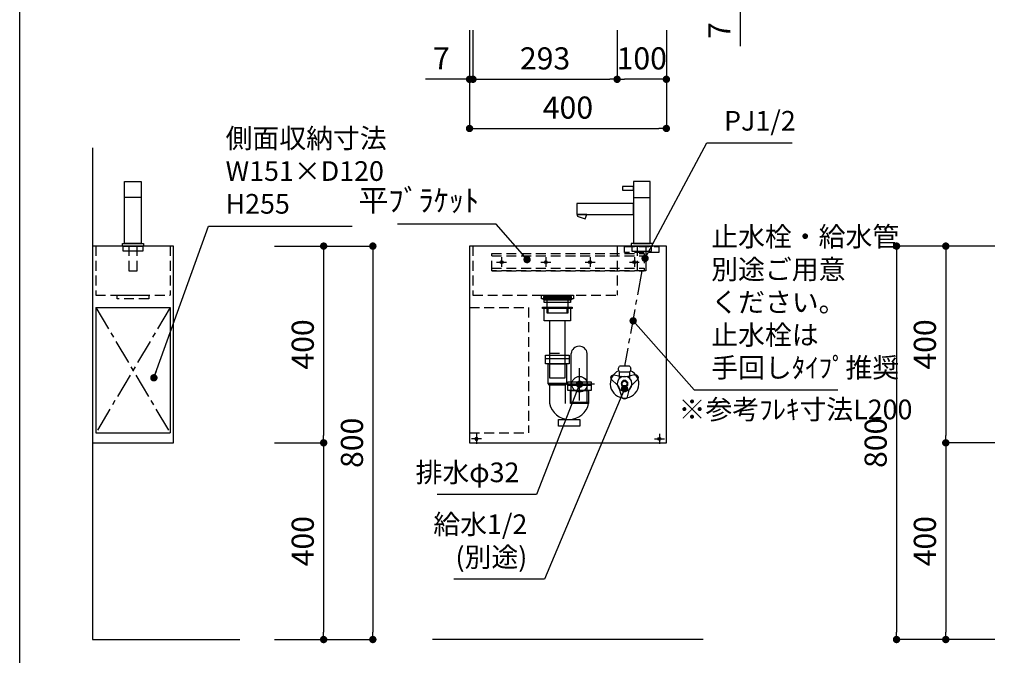
# Model space of a CAD drawing. Extents: x -140421 to 7275, y 35614 to 91367.
# Drawn here: x -140421 to -138420, y 88339 to 89632 of the extents above; entities that cross this region are included whole.
import ezdxf

# ---------------------------------------------------------------- set-up
doc = ezdxf.new("R2010")
doc.units = 0
doc.header["$LTSCALE"] = 80
doc.header["$MEASUREMENT"] = 0
doc.linetypes.add('CENTER', pattern=[2, 1.25, -0.25, 0.25, -0.25])
doc.linetypes.add('HIDDEN', pattern=[0.375, 0.25, -0.125])
doc.layers.get('0').update_dxf_attribs({"linetype": 'CONTINUOUS'})
doc.layers.get('DEFPOINTS').update_dxf_attribs({"linetype": 'CONTINUOUS'})
for name, color, linetype in [('1', 7, 'CONTINUOUS'), ('図枠', 7, 'CONTINUOUS'), ('壁', 4, 'CONTINUOUS')]:
    doc.layers.add(name, color=color, linetype=linetype)
doc.styles.get("Standard").update_dxf_attribs({"font": 'txt.shx', "bigfont": 'extfont.shx'})
doc.styles.add('TATENAGA', font='txt.shx', dxfattribs={"width": 0.8, "bigfont": 'extfont'})
doc.dimstyles.new('DIMSHORT', dxfattribs={"dimtxt": 50, "dimasz": 15, "dimexe": 0, "dimexo": 0, "dimgap": 20, "dimtad": 1, "dimtxsty": 'TATENAGA', "dimblk1": 'DOT', "dimblk2": 'DOT', "dimsah": 1, "dimcen": 0.09, "dimazin": 3, "dimtfac": 1, "dimtofl": 0, "dimtmove": 0, "dimatfit": 3, "dimtolj": 1, "dimtzin": 0})
doc.dimstyles.get("Standard").update_dxf_attribs({"dimscale": 0, "dimtxt": 50, "dimasz": 15, "dimexe": 0, "dimexo": 0, "dimgap": 20, "dimtad": 1, "dimtxsty": 'STANDARD', "dimblk1": 'DOT', "dimblk2": 'DOT', "dimsah": 1, "dimcen": 0.09, "dimazin": 3, "dimtfac": 1, "dimtmove": 0, "dimatfit": 3, "dimtolj": 1, "dimtzin": 0})

# ---------------------------------------------------------------- blocks, each defined once
blk = doc.blocks.new('_DOT')
at = {"color": 0, "linetype": 'BYBLOCK'}
blk.add_line((-0.5, 0), (-1, 0), dxfattribs=at)
at = {"color": 0, "linetype": 'BYBLOCK', "const_width": 0.5}
blk.add_lwpolyline([(-0.25, 0, 1), (0.25, 0, 1)], format="xyb", close=True, dxfattribs=at)
blk = doc.blocks.new('*D13921')
at = {"color": 0}
for p, q in [((-139506.4, 89610.8), (-139506.4, 89410.8)), ((-139106.4, 89610.8), (-139106.4, 89410.8)), ((-139491.4, 89410.8), (-139121.4, 89410.8))]:
    blk.add_line(p, q, dxfattribs=at)
at = {"layer": 'DEFPOINTS', "color": 0}
for p in [(-139506.4, 89610.8), (-139106.4, 89610.8), (-139106.4, 89410.8)]:
    blk.add_point(p, dxfattribs=at)
at = {"color": 0, "xscale": 15, "yscale": 15, "zscale": 15, "rotation": 180}
blk.add_blockref('_DOT', (-139506.4, 89410.8), dxfattribs=at)
at = {"color": 0, "xscale": 15, "yscale": 15, "zscale": 15}
blk.add_blockref('_DOT', (-139106.4, 89410.8), dxfattribs=at)
at = {"color": 0, "linetype": 'CONTINUOUS', "insert": (-139306.4, 89453.3), "char_height": 45, "attachment_point": 5, "style": 'TATENAGA'}
blk.add_mtext('\\A1;400', dxfattribs=at)
blk = doc.blocks.new('DOT')
at = {"layer": '1', "color": 0, "linetype": 'BYBLOCK'}
blk.add_line((-0.5, 0), (-1, 0), dxfattribs=at)
at = {"layer": '1', "color": 0, "linetype": 'BYBLOCK', "const_width": 0.5}
blk.add_lwpolyline([(-0.25, 0, 1), (0.25, 0, 1)], format="xyb", close=True, dxfattribs=at)
blk = doc.blocks.new('*D13923')
at = {"layer": '1', "color": 0, "linetype": 'CONTINUOUS'}
for p, q in [((-139206.4, 89610.8), (-139206.4, 89510.8)), ((-139106.4, 89610.8), (-139106.4, 89510.8)), ((-139121.4, 89510.8), (-139191.4, 89510.8))]:
    blk.add_line(p, q, dxfattribs=at)
at = {"layer": 'DEFPOINTS', "color": 0}
for p in [(-139206.4, 89610.8), (-139106.4, 89610.8), (-139206.4, 89510.8)]:
    blk.add_point(p, dxfattribs=at)
at = {"layer": '1', "color": 0, "xscale": 15, "yscale": 15, "zscale": 15, "rotation": 180}
blk.add_blockref('DOT', (-139206.4, 89510.8), dxfattribs=at)
at = {"layer": '1', "color": 0, "xscale": 15, "yscale": 15, "zscale": 15}
blk.add_blockref('DOT', (-139106.4, 89510.8), dxfattribs=at)
at = {"layer": '1', "color": 0, "linetype": 'CONTINUOUS', "insert": (-139156.4, 89553.3), "char_height": 45, "attachment_point": 5, "style": 'TATENAGA'}
blk.add_mtext('\\A1;100', dxfattribs=at)
blk = doc.blocks.new('*D13924')
at = {"layer": '1', "color": 0, "linetype": 'CONTINUOUS'}
for p, q in [((-139506.4, 89610.8), (-139506.4, 89510.8)), ((-139499.4, 89610.8), (-139499.4, 89510.8)), ((-139506.4, 89510.8), (-139595.6, 89510.8)), ((-139521.4, 89510.8), (-139536.4, 89510.8)), ((-139506.4, 89510.8), (-139499.4, 89510.8)), ((-139484.4, 89510.8), (-139469.4, 89510.8))]:
    blk.add_line(p, q, dxfattribs=at)
at = {"layer": 'DEFPOINTS', "color": 0}
for p in [(-139506.4, 89610.8), (-139499.4, 89610.8), (-139499.4, 89510.8)]:
    blk.add_point(p, dxfattribs=at)
at = {"layer": '1', "color": 0, "xscale": 15, "yscale": 15, "zscale": 15}
blk.add_blockref('DOT', (-139506.4, 89510.8), dxfattribs=at)
at = {"layer": '1', "color": 0, "xscale": 15, "yscale": 15, "zscale": 15, "rotation": 180}
blk.add_blockref('DOT', (-139499.4, 89510.8), dxfattribs=at)
at = {"layer": '1', "color": 0, "linetype": 'CONTINUOUS', "insert": (-139563.6, 89553.3), "char_height": 45, "attachment_point": 5, "style": 'TATENAGA'}
blk.add_mtext('\\A1;7', dxfattribs=at)
blk = doc.blocks.new('*D13925')
at = {"layer": '1', "color": 0, "linetype": 'CONTINUOUS'}
for p, q in [((-139499.4, 89610.8), (-139499.4, 89510.8)), ((-139206.4, 89610.8), (-139206.4, 89510.8)), ((-139484.4, 89510.8), (-139221.4, 89510.8))]:
    blk.add_line(p, q, dxfattribs=at)
at = {"layer": 'DEFPOINTS', "color": 0}
for p in [(-139499.4, 89610.8), (-139206.4, 89610.8), (-139206.4, 89510.8)]:
    blk.add_point(p, dxfattribs=at)
at = {"layer": '1', "color": 0, "xscale": 15, "yscale": 15, "zscale": 15, "rotation": 180}
blk.add_blockref('DOT', (-139499.4, 89510.8), dxfattribs=at)
at = {"layer": '1', "color": 0, "xscale": 15, "yscale": 15, "zscale": 15}
blk.add_blockref('DOT', (-139206.4, 89510.8), dxfattribs=at)
at = {"layer": '1', "color": 0, "linetype": 'CONTINUOUS', "insert": (-139352.9, 89553.3), "char_height": 45, "attachment_point": 5, "style": 'TATENAGA'}
blk.add_mtext('\\A1;293', dxfattribs=at)
blk = doc.blocks.new('*D13927')
at = {"layer": '1', "color": 0, "linetype": 'CONTINUOUS'}
for p, q in [((-138956.4, 89682.8), (-138956.4, 89697.8)), ((-139056.4, 89667.8), (-138956.4, 89667.8)), ((-139056.4, 89660.8), (-138956.4, 89660.8)), ((-138956.4, 89660.8), (-138956.4, 89667.8)), ((-138956.4, 89660.8), (-138956.4, 89578.1)), ((-138956.4, 89645.8), (-138956.4, 89630.8))]:
    blk.add_line(p, q, dxfattribs=at)
at = {"layer": 'DEFPOINTS', "color": 0}
for p in [(-139056.4, 89667.8), (-139056.4, 89660.8), (-138956.4, 89667.8)]:
    blk.add_point(p, dxfattribs=at)
at = {"layer": '1', "color": 0, "xscale": 15, "yscale": 15, "zscale": 15}
for p, rotation in [((-138956.4, 89667.8), 270), ((-138956.4, 89660.8), 90)]:
    blk.add_blockref('DOT', p, dxfattribs=dict(at, rotation=rotation))
at = {"layer": '1', "color": 0, "linetype": 'CONTINUOUS', "insert": (-138998.9, 89610.1), "char_height": 45, "attachment_point": 5, "rotation": 90, "style": 'TATENAGA'}
blk.add_mtext('\\A1;7', dxfattribs=at)
blk = doc.blocks.new('*D13932')
at = {"layer": '1', "color": 0, "linetype": 'CONTINUOUS'}
for p, q in [((-138438.5, 89171.6), (-138538.5, 89171.6)), ((-138538.5, 89156.6), (-138538.5, 88786.6)), ((-138438.5, 88771.6), (-138538.5, 88771.6))]:
    blk.add_line(p, q, dxfattribs=at)
at = {"layer": 'DEFPOINTS', "color": 0}
for p in [(-138438.5, 89171.6), (-138538.5, 88771.6), (-138438.5, 88771.6)]:
    blk.add_point(p, dxfattribs=at)
at = {"layer": '1', "color": 0, "xscale": 15, "yscale": 15, "zscale": 15}
for p, rotation in [((-138538.5, 89171.6), 89.99999999998333), ((-138538.5, 88771.6), 269.9999999999833)]:
    blk.add_blockref('DOT', p, dxfattribs=dict(at, rotation=rotation))
at = {"layer": '1', "color": 0, "linetype": 'CONTINUOUS', "insert": (-138581, 88971.6), "char_height": 45, "attachment_point": 5, "rotation": 90, "style": 'TATENAGA'}
blk.add_mtext('\\A1;400', dxfattribs=at)
blk = doc.blocks.new('*D13933')
at = {"layer": '1', "color": 0, "linetype": 'CONTINUOUS'}
for p, q in [((-138438.5, 89171.6), (-138638.5, 89171.6)), ((-138638.5, 89156.6), (-138638.5, 88386.6)), ((-138438.5, 88371.6), (-138638.5, 88371.6))]:
    blk.add_line(p, q, dxfattribs=at)
at = {"layer": 'DEFPOINTS', "color": 0}
for p in [(-138438.5, 89171.6), (-138638.5, 88371.6), (-138438.5, 88371.6)]:
    blk.add_point(p, dxfattribs=at)
at = {"layer": '1', "color": 0, "xscale": 15, "yscale": 15, "zscale": 15}
for p, rotation in [((-138638.5, 89171.6), 89.99999999998333), ((-138638.5, 88371.6), 269.9999999999833)]:
    blk.add_blockref('DOT', p, dxfattribs=dict(at, rotation=rotation))
at = {"layer": '1', "color": 0, "linetype": 'CONTINUOUS', "insert": (-138681, 88771.6), "char_height": 45, "attachment_point": 5, "rotation": 90, "style": 'TATENAGA'}
blk.add_mtext('\\A1;800', dxfattribs=at)
blk = doc.blocks.new('*D13937')
at = {"layer": '1', "color": 0, "linetype": 'CONTINUOUS'}
for p, q in [((-139902.9, 89171.6), (-139802.9, 89171.6)), ((-139802.9, 89156.6), (-139802.9, 88786.6)), ((-139902.9, 88771.6), (-139802.9, 88771.6))]:
    blk.add_line(p, q, dxfattribs=at)
at = {"layer": 'DEFPOINTS', "color": 0}
for p in [(-139902.9, 89171.6), (-139902.9, 88771.6), (-139802.9, 88771.6)]:
    blk.add_point(p, dxfattribs=at)
at = {"layer": '1', "color": 0, "xscale": 15, "yscale": 15, "zscale": 15}
for p, rotation in [((-139802.9, 89171.6), 90), ((-139802.9, 88771.6), 270)]:
    blk.add_blockref('DOT', p, dxfattribs=dict(at, rotation=rotation))
at = {"layer": '1', "color": 0, "linetype": 'CONTINUOUS', "insert": (-139845.4, 88971.6), "char_height": 45, "attachment_point": 5, "rotation": 90, "style": 'TATENAGA'}
blk.add_mtext('\\A1;400', dxfattribs=at)
blk = doc.blocks.new('*D13938')
at = {"layer": '1', "color": 0, "linetype": 'CONTINUOUS'}
for p, q in [((-139902.9, 89171.6), (-139702.9, 89171.6)), ((-139702.9, 89156.6), (-139702.9, 88386.6)), ((-139902.9, 88371.6), (-139702.9, 88371.6))]:
    blk.add_line(p, q, dxfattribs=at)
at = {"layer": 'DEFPOINTS', "color": 0}
for p in [(-139902.9, 89171.6), (-139902.9, 88371.6), (-139702.9, 88371.6)]:
    blk.add_point(p, dxfattribs=at)
at = {"layer": '1', "color": 0, "xscale": 15, "yscale": 15, "zscale": 15}
for p, rotation in [((-139702.9, 89171.6), 89.99999999999791), ((-139702.9, 88371.6), 269.9999999999979)]:
    blk.add_blockref('DOT', p, dxfattribs=dict(at, rotation=rotation))
at = {"layer": '1', "color": 0, "linetype": 'CONTINUOUS', "insert": (-139745.4, 88771.6), "char_height": 45, "attachment_point": 5, "rotation": 90, "style": 'TATENAGA'}
blk.add_mtext('\\A1;800', dxfattribs=at)
blk = doc.blocks.new('A$C4499')
at = {"layer": '1', "color": 3, "linetype": 'CONTINUOUS'}
for points in [[(0, 34), (0, 31.7), (57, 31.7), (57, 34)], [(0, 31.7), (0, 29.7), (57, 29.7), (57, 31.7)], [(0, 27.7), (0, 29.7), (57, 29.7), (57, 27.7)], [(1.5, 21.7), (1.5, 27.7), (55.5, 27.7), (55.5, 21.7)], [(7.5, 0), (7.5, 31.7), (49.5, 31.7), (49.5, 0)]]:
    blk.add_lwpolyline(points, close=True, dxfattribs=at)
blk = doc.blocks.new('A$C27932')
at = {"layer": '1', "linetype": 'CONTINUOUS'}
blk.add_line((115, 148.5), (149, 148.5), dxfattribs=at)
at = {"layer": '1', "linetype": 'CONTINUOUS', "flags": 128}
for points in [[(149, 181), (115, 181), (115, 55), (149, 55)], [(115, 171), (93, 171), (93, 164), (115, 164)]]:
    blk.add_lwpolyline(points, close=True, dxfattribs=at)
at = {"layer": '1', "linetype": 'CONTINUOUS'}
for points in [[(115, 114.5), (115, 136.5), (0, 136.5), (0, 114.5)], [(17, 105.1), (20.4, 114.5), (2.3, 114.5), (1, 110.9)], [(153.5, 50), (153.5, 55), (110.5, 55), (110.5, 50)], [(152, 40), (152, 50), (112, 50), (112, 40)]]:
    blk.add_lwpolyline(points, close=True, dxfattribs=at)
at = {"layer": '1', "linetype": 'HIDDEN'}
blk.add_lwpolyline([(140.6, 50), (140.6, 0), (123.4, 0), (123.4, 50)], close=True, dxfattribs=at)
blk = doc.blocks.new('A$C19207')
at = {"layer": '1', "linetype": 'CONTINUOUS'}
blk.add_line((38.5, 148.5), (4.5, 148.5), dxfattribs=at)
at = {"layer": '1', "linetype": 'CONTINUOUS', "flags": 128}
blk.add_lwpolyline([(4.5, 181), (38.5, 181), (38.5, 55), (4.5, 55)], close=True, dxfattribs=at)
at = {"layer": '1', "linetype": 'CONTINUOUS'}
for points in [[(0, 50), (0, 55), (43, 55), (43, 50)], [(1.5, 40), (1.5, 50), (41.5, 50), (41.5, 40)]]:
    blk.add_lwpolyline(points, close=True, dxfattribs=at)
at = {"layer": '1', "linetype": 'HIDDEN'}
blk.add_lwpolyline([(12.9, 50), (12.9, 0), (30.1, 0), (30.1, 50)], close=True, dxfattribs=at)
blk = doc.blocks.new('*D13944')
at = {"layer": '1', "color": 0, "linetype": 'CONTINUOUS'}
for p, q in [((-139902.9, 88771.6), (-139802.9, 88771.6)), ((-139802.9, 88756.6), (-139802.9, 88386.6)), ((-139902.9, 88371.6), (-139802.9, 88371.6))]:
    blk.add_line(p, q, dxfattribs=at)
at = {"layer": 'DEFPOINTS', "color": 0}
for p in [(-139902.9, 88771.6), (-139902.9, 88371.6), (-139802.9, 88371.6)]:
    blk.add_point(p, dxfattribs=at)
at = {"layer": '1', "color": 0, "xscale": 15, "yscale": 15, "zscale": 15}
for p, rotation in [((-139802.9, 88771.6), 90), ((-139802.9, 88371.6), 270)]:
    blk.add_blockref('DOT', p, dxfattribs=dict(at, rotation=rotation))
at = {"layer": '1', "color": 0, "linetype": 'CONTINUOUS', "insert": (-139845.4, 88571.6), "char_height": 45, "attachment_point": 5, "rotation": 90, "style": 'TATENAGA'}
blk.add_mtext('\\A1;400', dxfattribs=at)
blk = doc.blocks.new('*D13945')
at = {"layer": '1', "color": 0, "linetype": 'CONTINUOUS'}
for p, q in [((-138438.5, 88771.6), (-138538.5, 88771.6)), ((-138538.5, 88756.6), (-138538.5, 88386.6)), ((-138438.5, 88371.6), (-138538.5, 88371.6))]:
    blk.add_line(p, q, dxfattribs=at)
at = {"layer": 'DEFPOINTS', "color": 0}
for p in [(-138438.5, 88771.6), (-138538.5, 88371.6), (-138438.5, 88371.6)]:
    blk.add_point(p, dxfattribs=at)
at = {"layer": '1', "color": 0, "xscale": 15, "yscale": 15, "zscale": 15}
for p, rotation in [((-138538.5, 88771.6), 89.99999999998333), ((-138538.5, 88371.6), 269.9999999999833)]:
    blk.add_blockref('DOT', p, dxfattribs=dict(at, rotation=rotation))
at = {"layer": '1', "color": 0, "linetype": 'CONTINUOUS', "insert": (-138581, 88571.6), "char_height": 45, "attachment_point": 5, "rotation": 90, "style": 'TATENAGA'}
blk.add_mtext('\\A1;400', dxfattribs=at)
blk = doc.blocks.new('A$C5133')
at = {"layer": '1', "color": 6, "linetype": 'HIDDEN'}
for p, q in [((7, 400), (7, 300)), ((300, 400), (300, 300)), ((7, 300), (300, 300)), ((0, 275), (120, 275)), ((120, 275), (120, 20)), ((0, 20), (120, 20))]:
    blk.add_line(p, q, dxfattribs=at)
at = {"layer": '1', "color": 6, "linetype": 'CONTINUOUS'}
blk.add_lwpolyline([(0, 400), (0, 0), (400, 0), (400, 400)], close=True, dxfattribs=at)
at = {"layer": '1', "color": 0, "linetype": 'HIDDEN'}
blk.add_lwpolyline([(315, 387), (315, 399), (385, 399), (385, 387)], close=True, dxfattribs=at)
at = {"layer": '1', "color": 6, "linetype": 'HIDDEN'}
blk.add_lwpolyline([(146, 293), (146, 300), (211, 300), (211, 293)], close=True, dxfattribs=at)
blk = doc.blocks.new('A$C15489')
at = {"layer": '1', "color": 6, "linetype": 'HIDDEN'}
for p, q in [((7, 400), (7, 300)), ((158, 400), (158, 300)), ((7, 300), (158, 300))]:
    blk.add_line(p, q, dxfattribs=at)
at = {"layer": '1', "color": 6, "linetype": 'CONTINUOUS'}
for p, q in [((7, 275), (158, 275)), ((7, 275), (7, 20)), ((158, 275), (158, 20)), ((7, 20), (158, 20))]:
    blk.add_line(p, q, dxfattribs=at)
at = {"layer": '1', "color": 0, "linetype": 'CENTER', "ltscale": 0.5}
for p, q in [((7, 275), (158, 20)), ((158, 275), (7, 20))]:
    blk.add_line(p, q, dxfattribs=at)
at = {"layer": '1', "color": 6, "linetype": 'CONTINUOUS'}
blk.add_lwpolyline([(0, 400), (0, 0), (165, 0), (165, 400)], close=True, dxfattribs=at)
at = {"layer": '1', "color": 6, "linetype": 'HIDDEN'}
blk.add_lwpolyline([(50.5, 293), (50.5, 300), (114.5, 300), (114.5, 293)], close=True, dxfattribs=at)
blk = doc.blocks.new('A$C13369')
at = {"layer": '1', "color": 3, "linetype": 'HIDDEN'}
blk.add_line((14.2, 50), (45.8, 50), dxfattribs=at)
at = {"layer": '1', "color": 3, "linetype": 'CONTINUOUS'}
for points in [[(0, 140.5), (0, 143.5), (60, 143.5), (60, 140.5)], [(3, 115.5), (3, 143.5), (57, 143.5), (57, 115.5)], [(14.2, 115.5), (14.2, 0), (45.8, 0), (45.8, 115.5)]]:
    blk.add_lwpolyline(points, close=True, dxfattribs=at)
at = {"layer": '1', "color": 3, "linetype": 'HIDDEN'}
blk.add_lwpolyline([(11, 131), (11, 143.5), (49, 143.5), (49, 131)], close=True, dxfattribs=at)
blk = doc.blocks.new('A$C15699')
at = {"layer": '1', "color": 3, "linetype": 'CONTINUOUS'}
for p, q in [((57.8, 48.8), (57.8, 148.1)), ((90.8, 48.8), (90.8, 148.1)), ((6, 138), (54, 138)), ((75, 52.5), (75, 118.5)), ((14.2, 83.8), (14.2, 46.8)), ((105.4, 85.5), (44.6, 85.5)), ((45.8, 83.8), (45.8, 46.6)), ((51, 83.8), (99, 83.8)), ((59.2, 48.8), (90.8, 48.8))]:
    blk.add_line(p, q, dxfattribs=at)
at = {"layer": '1', "color": 3, "linetype": 'HIDDEN'}
blk.add_line((56.5, 48.8), (93.5, 48.8), dxfattribs=at)
at = {"layer": '1', "color": 3, "linetype": 'CONTINUOUS'}
for points in [[(6, 126.8), (6, 145), (54, 145), (54, 126.8)], [(11.5, 86.8), (11.5, 126.8), (48.5, 126.8), (48.5, 86.8)], [(14.2, 83.8), (11.5, 86.8), (48.5, 86.8), (45.8, 83.8)], [(51, 72.6), (51, 90.8), (99, 90.8), (99, 72.6)], [(56.5, 46.6), (56.5, 72.6), (93.5, 72.6), (93.5, 46.6)], [(32, 0), (32, 14), (75.6, 14), (75.6, 0)]]:
    blk.add_lwpolyline(points, close=True, dxfattribs=at)
blk.add_circle((75, 85.5), 15.8, dxfattribs=at)
for centre, radius, start, end in [((74.3, 146.2), 16.6, 6.6711, 173.3289), ((53.9, 54.4), 40.4, 190.8565, 348.8951)]:
    blk.add_arc(centre, radius, start, end, dxfattribs=at)
at = {"layer": '1', "color": 0, "linetype": 'CONTINUOUS'}
blk.add_blockref('A$C13369', (0, 98.8), dxfattribs=at)
blk = doc.blocks.new('A$C4451')
at = {"color": 3, "linetype": 'CONTINUOUS'}
blk.add_circle((27.7, 31), 7, dxfattribs=at)
at = {"layer": '1', "color": 3, "linetype": 'CONTINUOUS'}
for p, q in [((7.6, 49.3), (21.2, 45.6)), ((48.5, 49.5), (34.1, 45.6)), ((1.8, 39.3), (11.7, 29.3)), ((53.5, 39.3), (43.6, 29.3)), ((21.9, 4.4), (18.2, 18.1)), ((33.4, 4.4), (37.1, 18.1))]:
    blk.add_line(p, q, dxfattribs=at)
for centre, radius, start, end in [((6, 43.5), 6, 75, 225), ((27.7, 69.8), 25, 255, 285), ((49.3, 43.5), 6, 315, 97.5242), ((-5.9, 11.6), 25, 15, 45), ((61.2, 11.6), 25, 135, 165), ((27.7, 6), 6, 195, 270), ((27.7, 6), 6, 270, 345)]:
    blk.add_arc(centre, radius, start, end, dxfattribs=at)
blk = doc.blocks.new('A$C14559')
at = {"layer": '1', "color": 3}
for p, q in [((19, 67), (39, 67)), ((19, 55), (19, 42.2)), ((39, 55), (19, 55)), ((39, 55), (19, 55)), ((39, 42.2), (39, 55))]:
    blk.add_line(p, q, dxfattribs=at)
at = {"layer": '1', "color": 3, "linetype": 'CONTINUOUS'}
for p, q in [((19, 67), (39, 67)), ((39, 55), (19, 55)), ((19, 55), (19, 42.2)), ((39, 55), (19, 55)), ((39, 42.2), (39, 55))]:
    blk.add_line(p, q, dxfattribs=at)
blk.add_circle((29, 31), 15, dxfattribs=at)
for centre, start, end in [((24.9, 61), 134.7603, 225.2397), ((33, 61), 314.7603, 45.2397)]:
    blk.add_arc(centre, 8.45, start, end, dxfattribs=at)
at = {"layer": '1', "color": 3, "linetype": 'CONTINUOUS', "extrusion": (0, 0, -1)}
blk.add_ellipse((29, 31), major_axis=(-29, 0), ratio=1, start_param=1.987868, end_param=7.43691, dxfattribs=at)
blk.add_ellipse((29, 31), major_axis=(-5, 0), ratio=1, dxfattribs=at)
at = {"layer": '1', "linetype": 'CONTINUOUS'}
blk.add_blockref('A$C4451', (1.3, 0), dxfattribs=at)
blk = doc.blocks.new('A$C24012')
at = {"layer": '1', "color": 1, "linetype": 'HIDDEN'}
for p, q in [((0, 30), (310, 30)), ((0, 5), (310, 5)), ((0, 0), (310, 0))]:
    blk.add_line(p, q, dxfattribs=at)
at = {"layer": '1', "color": 1, "linetype": 'CONTINUOUS'}
for p, q in [((20, 27.5), (20, 7.5)), ((110, 27.5), (110, 7.5)), ((200, 27.5), (200, 7.5)), ((290, 27.5), (290, 7.5)), ((10, 17.5), (30, 17.5)), ((100, 17.5), (120, 17.5)), ((190, 17.5), (210, 17.5)), ((280, 17.5), (300, 17.5))]:
    blk.add_line(p, q, dxfattribs=at)
at = {"layer": '1', "color": 1, "linetype": 'HIDDEN'}
blk.add_lwpolyline([(0, 0), (0, 35), (310, 35), (310, 0)], close=True, dxfattribs=at)
at = {"layer": '1', "color": 1, "linetype": 'CONTINUOUS'}
for centre in [(20, 17.5), (110, 17.5), (200, 17.5), (290, 17.5)]:
    blk.add_circle(centre, 3, dxfattribs=at)
blk = doc.blocks.new('A$C13242')
at = {"layer": '1', "color": 6, "linetype": 'CONTINUOUS'}
for p, q in [((0, 10), (20, 10)), ((10, 20), (10, 0))]:
    blk.add_line(p, q, dxfattribs=at)
blk.add_circle((10, 10), 3, dxfattribs=at)

msp = doc.modelspace()

# ---------------------------------------------------------------- linework, layer by layer
at = {"layer": '1', "color": 0, "linetype": 'CENTER', "ltscale": 0.5}
msp.add_line((-139156.373, 89121.637), (-139191.373, 88927.637), dxfattribs=at)
at = {"layer": '図枠'}
msp.add_line((-140420.662, 87365.135), (-140420.662, 91366.548), dxfattribs=at)
at = {"layer": '図枠', "color": 7, "linetype": 'CONTINUOUS', "flags": 128}
msp.add_lwpolyline([(-134319.648, 87167.346), (-140222.874, 87167.346, -0.41421356), (-140268.517, 87212.99), (-140268.517, 87319.491), (-140375.019, 87319.491, -0.41421356), (-140420.662, 87365.135), (-140420.662, 91366.548), (-134319.648, 91366.548)], format="xyb", close=True, dxfattribs=at)
at = {"layer": '壁'}
for p, q in [((-140272.949, 89371.637), (-140272.949, 88371.637)), ((-140272.949, 88371.637), (-139972.949, 88371.637)), ((-139031.373, 88371.637), (-139581.373, 88371.637))]:
    msp.add_line(p, q, dxfattribs=at)

# ---------------------------------------------------------------- block references
at = {"layer": '1', "color": 0, "linetype": 'CONTINUOUS'}
for name, p in [('A$C19207', (-140211.949, 89121.637)), ('A$C15489', (-140272.949, 88771.637))]:
    msp.add_blockref(name, p, dxfattribs=at)
at = {"layer": '1', "color": 0, "linetype": 'CONTINUOUS', "rotation": 359.9999999999922}
for name, p in [('A$C27932', (-139288.373, 89121.637)), ('A$C5133', (-139506.373, 88771.637)), ('A$C4499', (-139356.373, 89034.937))]:
    msp.add_blockref(name, p, dxfattribs=at)
at = {"layer": '1', "linetype": 'CONTINUOUS'}
for name, p in [('A$C24012', (-139461.373, 89121.637)), ('A$C13242', (-139130.373, 88769.637))]:
    msp.add_blockref(name, p, dxfattribs=at)
at = {"layer": '1', "linetype": 'CONTINUOUS', "rotation": 359.9999999999922}
msp.add_blockref('A$C15699', (-139357.873, 88805.137), dxfattribs=at)
at = {"layer": '1', "linetype": 'CONTINUOUS', "xscale": -1, "rotation": 359.9999999999922}
msp.add_blockref('A$C14559', (-139162.373, 88860.637), dxfattribs=at)
at = {"layer": '1', "linetype": 'CONTINUOUS', "xscale": -1}
msp.add_blockref('A$C13242', (-139482.373, 88769.637), dxfattribs=at)

# ---------------------------------------------------------------- texts
at = {"color": 1, "style": 'TATENAGA'}
for s, insert, char_height, attachment_point in [('{PJ1/2}', (-138989.149, 89421.267), 40, 4), ('{平ﾌﾞﾗｹｯﾄ}', (-139486.961, 89258.845), 45, 6), ('{止水栓・給水管\\P別途ご用意\\Pください。\\P止水栓は\\P手回しﾀｲﾌﾟ推奨}', (-139015.189, 89052.494), 40, 4)]:
    msp.add_mtext(s, dxfattribs=dict(at, insert=insert, char_height=char_height, attachment_point=attachment_point))
at = {"insert": (-140002.201, 89319.06), "char_height": 40, "attachment_point": 4, "style": 'TATENAGA'}
msp.add_mtext('{側面収納寸法\\PW151×D120\\PH255}', dxfattribs=at)
at = {"color": 1, "insert": (-139081.478, 88859.465), "char_height": 40, "width": 1, "attachment_point": 1, "style": 'TATENAGA'}
msp.add_mtext('{※参考ﾌﾚｷ寸法L200}', dxfattribs=at)
at = {"layer": '1', "color": 1, "char_height": 40, "attachment_point": 6, "style": 'TATENAGA'}
for s, insert in [('{排水φ32}', (-139404.991, 88706.359)), ('{給水1/2\\P(別途)}', (-139388.957, 88567.482))]:
    msp.add_mtext(s, dxfattribs=dict(at, insert=insert))

# ---------------------------------------------------------------- dimensions: what is measured, and where the dimension line sits
dim = msp.add_linear_dim(base=(-139106.373, 89410.772), p1=(-139506.373, 89610.772), p2=(-139106.373, 89610.772), dimstyle='DIMSHORT', override={"dimtxt": 45, "dimtmove": 1})
dim.commit()
dim.dimension.update_dxf_attribs({"geometry": '*D13921', "text_midpoint": (-139306.373, 89453.272)})
at = {"layer": '1', "color": 0, "linetype": 'CONTINUOUS'}
dim = msp.add_linear_dim(base=(-138956.373, 89667.772), p1=(-139056.373, 89660.772), p2=(-139056.373, 89667.772), angle=270, dimstyle='STANDARD', override={"dimscale": 1, "dimtxt": 45, "dimzin": 12, "dimtxsty": 'TATENAGA', "dimblk": 'DOT', "dimblk1": 'DOT', "dimblk2": 'DOT', "dimtmove": 1, "dimtzin": 12}, dxfattribs=at)
dim.commit()
dim.dimension.update_dxf_attribs({"geometry": '*D13927', "text_midpoint": (-138956.373, 89610.08), "dimtype": 160})
for base, p1, p2, picture, middle in [((-139499.373, 89510.772), (-139506.373, 89610.772), (-139499.373, 89610.772), '*D13924', (-139563.555, 89510.772)), ((-139206.373, 89510.772), (-139106.373, 89610.772), (-139206.373, 89610.772), '*D13923', (-139156.373, 89510.772))]:
    dim = msp.add_linear_dim(base=base, p1=p1, p2=p2, dimstyle='STANDARD', override={"dimscale": 1, "dimtxt": 45, "dimzin": 12, "dimtxsty": 'TATENAGA', "dimblk": 'DOT', "dimblk1": 'DOT', "dimblk2": 'DOT', "dimtmove": 1, "dimtzin": 12}, dxfattribs=at)
    dim.commit()
    dim.dimension.update_dxf_attribs({"geometry": picture, "text_midpoint": middle, "dimtype": 160})
dim = msp.add_linear_dim(base=(-139206.373, 89510.772), p1=(-139499.373, 89610.772), p2=(-139206.373, 89610.772), dimstyle='STANDARD', override={"dimscale": 1, "dimtxt": 45, "dimzin": 12, "dimtxsty": 'TATENAGA', "dimblk": 'DOT', "dimblk1": 'DOT', "dimblk2": 'DOT', "dimtmove": 1, "dimtzin": 12}, dxfattribs=at)
dim.commit()
dim.dimension.update_dxf_attribs({"geometry": '*D13925', "text_midpoint": (-139352.873, 89553.272)})
for base, p1, p2, picture, middle in [((-139802.949, 88771.637), (-139902.949, 89171.637), (-139902.949, 88771.637), '*D13937', (-139845.449, 88971.637)), ((-139702.949, 88371.637), (-139902.949, 89171.637), (-139902.949, 88371.637), '*D13938', (-139745.449, 88771.637)), ((-138638.54, 88371.637), (-138438.54, 89171.637), (-138438.54, 88371.637), '*D13933', (-138681.04, 88771.637)), ((-138538.54, 88771.637), (-138438.54, 89171.637), (-138438.54, 88771.637), '*D13932', (-138581.04, 88971.637)), ((-139802.949, 88371.637), (-139902.949, 88771.637), (-139902.949, 88371.637), '*D13944', (-139845.449, 88571.637)), ((-138538.54, 88371.637), (-138438.54, 88771.637), (-138438.54, 88371.637), '*D13945', (-138581.04, 88571.637))]:
    dim = msp.add_linear_dim(base=base, p1=p1, p2=p2, angle=90, dimstyle='STANDARD', override={"dimscale": 1, "dimtxt": 45, "dimzin": 12, "dimtxsty": 'TATENAGA', "dimblk": 'DOT', "dimblk1": 'DOT', "dimblk2": 'DOT', "dimtmove": 1, "dimtzin": 12}, dxfattribs=at)
    dim.commit()
    dim.dimension.update_dxf_attribs({"geometry": picture, "text_midpoint": middle})

# ---------------------------------------------------------------- leaders
at = {"color": 1, "annotation_type": 0, "has_hookline": 1}
for points, hookline_direction, text_width in [([(-139149.598, 89146.77), (-139024.149, 89381.267), (-139009.149, 89381.267)], 0, 138.667), ([(-139389.464, 89144.22), (-139451.961, 89216.345), (-139466.961, 89216.345)], 1, 165.6), ([(-139173.873, 89019.637), (-139050.189, 88879.16), (-139035.189, 88879.16)], 0, 257.067)]:
    msp.add_leader(points, dimstyle='DIMSHORT', override={"dimtofl": 1, "dimldrblk": 'DOT'}, dxfattribs=dict(at, hookline_direction=hookline_direction, text_width=text_width))
at = {"annotation_type": 0, "has_hookline": 1, "hookline_direction": 0, "text_width": 257.067}
msp.add_leader([(-140147.94, 88903.778), (-140037.201, 89212.393), (-140022.201, 89212.393)], dimstyle='DIMSHORT', override={"dimtofl": 1, "dimldrblk": 'DOT'}, dxfattribs=at)
at = {"layer": '1', "color": 1, "annotation_type": 0, "has_hookline": 1, "hookline_direction": 1}
for points, text_width in [([(-139282.873, 88890.637), (-139369.991, 88666.359), (-139384.991, 88666.359)], 167.2), ([(-139191.373, 88881.637), (-139353.957, 88494.149), (-139368.957, 88494.149)], 149.638)]:
    msp.add_leader(points, dimstyle='DIMSHORT', override={"dimtofl": 1, "dimldrblk": 'DOT'}, dxfattribs=dict(at, text_width=text_width))

doc.saveas('drawing.dxf')
